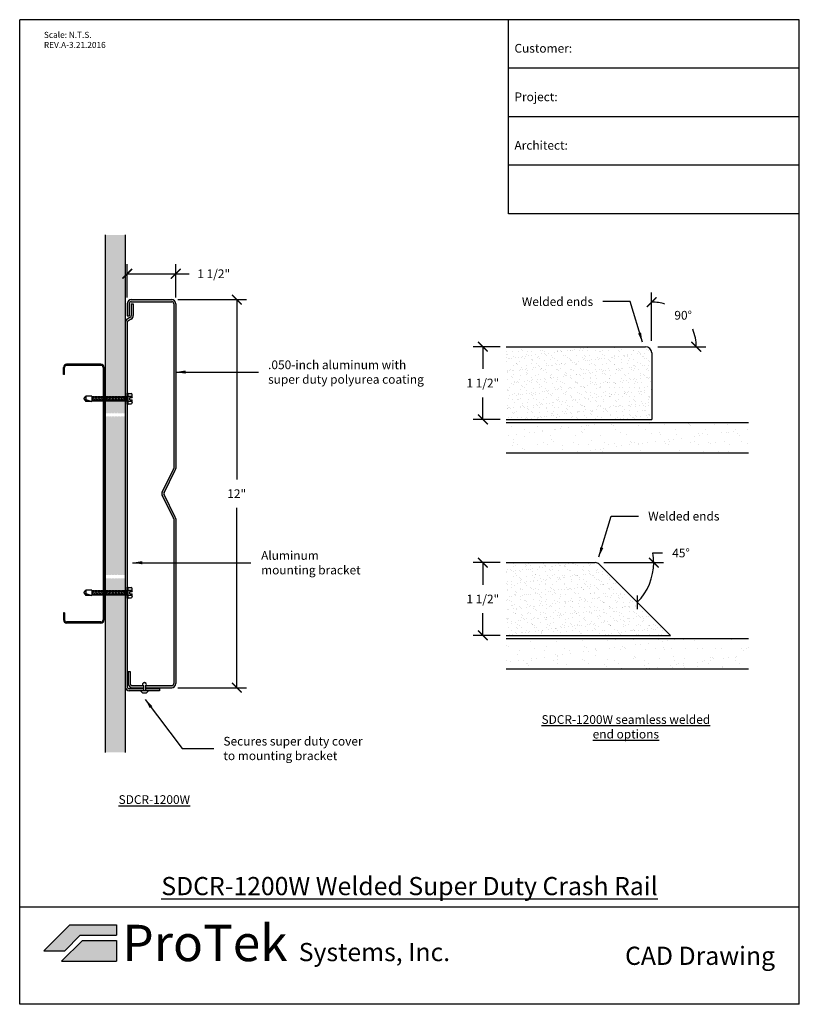
# Model space of a CAD drawing. Units: inches. Extents: x 88.9 to 96.9, y 89.3 to 99.5.
import ezdxf

# ---------------------------------------------------------------- set-up
doc = ezdxf.new("R2010")
doc.units = ezdxf.units.IN
doc.header["$MEASUREMENT"] = 0
doc.layers.add('M-NOTES', color=7, linetype='Continuous')
doc.styles.get("Standard").update_dxf_attribs({"font": 'arial.ttf'})
doc.dimstyles.get("Standard").update_dxf_attribs({"dimtxt": 0.09, "dimasz": 0.1, "dimexe": 0.1, "dimexo": 0.0625, "dimgap": 0.1, "dimtad": 0, "dimtih": 1, "dimtoh": 1, "dimdec": 4, "dimzin": 0, "dimdsep": 46, "dimtxsty": 'Standard', "dimblk": 'ARCHTICK', "dimcen": 0, "dimadec": 0, "dimazin": 2, "dimtfac": 1, "dimtdec": 4, "dimtofl": 0, "dimtmove": 0, "dimatfit": 3, "dimfxl": 1, "dimtolj": 1, "dimtzin": 0, "dimarcsym": 0})

# ---------------------------------------------------------------- blocks, each defined once
blk = doc.blocks.new('_ArchTick')
at = {"color": 0, "linetype": 'ByBlock', "const_width": 0.15}
blk.add_lwpolyline([(-0.5, -0.5), (0.5, 0.5)], dxfattribs=at)
blk = doc.blocks.new('*D9')
at = {"color": 0, "lineweight": -2, "transparency": 16777216}
for p, q in [((90.53, 96.602), (91.238, 96.602)), ((91.138, 96.602), (91.138, 94.747)), ((91.138, 92.602), (91.138, 94.457)), ((90.53, 92.602), (91.238, 92.602))]:
    blk.add_line(p, q, dxfattribs=at)
at = {"layer": 'Defpoints', "color": 0, "transparency": 16777216}
for p in [(90.467, 96.602), (90.467, 92.602), (91.138, 92.602)]:
    blk.add_point(p, dxfattribs=at)
at = {"color": 0, "lineweight": -2, "transparency": 16777216, "xscale": 0.1, "yscale": 0.1, "zscale": 0.1}
for p, rotation in [((91.138, 96.602), 90), ((91.138, 92.602), 270)]:
    blk.add_blockref('_ArchTick', p, dxfattribs=dict(at, rotation=rotation))
at = {"color": 0, "transparency": 16777216, "insert": (91.138, 94.602), "char_height": 0.09, "attachment_point": 5}
blk.add_mtext('\\A1;12"', dxfattribs=at)
blk = doc.blocks.new('*D10')
at = {"color": 0, "lineweight": -2, "transparency": 16777216}
for p, q in [((90.009, 96.623), (90.009, 96.969)), ((90.509, 96.623), (90.509, 96.969)), ((90.009, 96.869), (90.509, 96.869)), ((90.509, 96.869), (90.648, 96.869))]:
    blk.add_line(p, q, dxfattribs=at)
at = {"layer": 'Defpoints', "color": 0, "transparency": 16777216}
for p in [(90.009, 96.869), (90.009, 96.56), (90.509, 96.56)]:
    blk.add_point(p, dxfattribs=at)
at = {"color": 0, "lineweight": -2, "transparency": 16777216, "xscale": 0.1, "yscale": 0.1, "zscale": 0.1, "rotation": 180}
blk.add_blockref('_ArchTick', (90.009, 96.869), dxfattribs=at)
at = {"color": 0, "lineweight": -2, "transparency": 16777216, "xscale": 0.1, "yscale": 0.1, "zscale": 0.1}
blk.add_blockref('_ArchTick', (90.509, 96.869), dxfattribs=at)
at = {"color": 0, "transparency": 16777216, "insert": (90.901, 96.869), "char_height": 0.09, "attachment_point": 5}
blk.add_mtext('\\A1;1 1/2"', dxfattribs=at)
blk = doc.blocks.new('*D17')
at = {"color": 0, "lineweight": -2, "transparency": 16777216}
for p, q in [((95.417, 96.179), (95.417, 96.676)), ((95.48, 96.117), (95.977, 96.117))]:
    blk.add_line(p, q, dxfattribs=at)
for start, end in [(72.701, 90), (0, 22.9221)]:
    blk.add_arc((95.417, 96.117), 0.46, start, end, dxfattribs=at)
at = {"layer": 'Defpoints', "color": 0, "transparency": 16777216}
for p in [(95.815, 96.346), (93.917, 96.117), (95.355, 96.117), (95.417, 96.054), (95.417, 95.367)]:
    blk.add_point(p, dxfattribs=at)
at = {"color": 0, "lineweight": -2, "transparency": 16777216, "xscale": 0.1, "yscale": 0.1, "zscale": 0.1}
for p, rotation in [((95.417, 96.576), 179.9999999999976), ((95.877, 96.117), 270.0000000000003)]:
    blk.add_blockref('_ArchTick', p, dxfattribs=dict(at, rotation=rotation))
at = {"color": 0, "transparency": 16777216, "insert": (95.742, 96.441), "char_height": 0.09, "attachment_point": 5}
blk.add_mtext('\\A1;90°', dxfattribs=at)
blk = doc.blocks.new('*D18')
at = {"color": 0, "lineweight": -2, "transparency": 16777216}
for p, q in [((93.855, 96.117), (93.576, 96.117)), ((93.676, 96.117), (93.676, 95.888)), ((93.676, 95.367), (93.676, 95.595)), ((93.855, 95.367), (93.576, 95.367))]:
    blk.add_line(p, q, dxfattribs=at)
at = {"layer": 'Defpoints', "color": 0, "transparency": 16777216}
for p in [(93.917, 96.117), (93.676, 95.367), (93.917, 95.367)]:
    blk.add_point(p, dxfattribs=at)
at = {"color": 0, "lineweight": -2, "transparency": 16777216, "xscale": 0.1, "yscale": 0.1, "zscale": 0.1}
for p, rotation in [((93.676, 96.117), 90), ((93.676, 95.367), 270)]:
    blk.add_blockref('_ArchTick', p, dxfattribs=dict(at, rotation=rotation))
at = {"color": 0, "transparency": 16777216, "insert": (93.676, 95.742), "char_height": 0.09, "attachment_point": 5}
blk.add_mtext('\\A1;1 1/2"', dxfattribs=at)
blk = doc.blocks.new('*D16')
at = {"color": 0, "lineweight": -2, "transparency": 16777216}
for p, q in [((93.855, 93.891), (93.576, 93.891)), ((93.676, 93.891), (93.676, 93.663)), ((93.676, 93.141), (93.676, 93.37)), ((93.855, 93.141), (93.576, 93.141))]:
    blk.add_line(p, q, dxfattribs=at)
at = {"layer": 'Defpoints', "color": 0, "transparency": 16777216}
for p in [(93.917, 93.891), (93.676, 93.141), (93.917, 93.141)]:
    blk.add_point(p, dxfattribs=at)
at = {"color": 0, "lineweight": -2, "transparency": 16777216, "xscale": 0.1, "yscale": 0.1, "zscale": 0.1}
for p, rotation in [((93.676, 93.891), 90), ((93.676, 93.141), 270)]:
    blk.add_blockref('_ArchTick', p, dxfattribs=dict(at, rotation=rotation))
at = {"color": 0, "transparency": 16777216, "insert": (93.676, 93.516), "char_height": 0.09, "attachment_point": 5}
blk.add_mtext('\\A1;1 1/2"', dxfattribs=at)
blk = doc.blocks.new('*D19')
at = {"color": 0, "lineweight": -2, "transparency": 16777216}
for p, q in [((95.43, 93.991), (95.53, 93.991)), ((94.923, 93.891), (95.539, 93.891))]:
    blk.add_line(p, q, dxfattribs=at)
for start, end in [(0, 9.9181), (315, 0)]:
    blk.add_arc((94.86, 93.891), 0.578, start, end, dxfattribs=at)
at = {"layer": 'Defpoints', "color": 0, "transparency": 16777216}
for p in [(93.917, 93.891), (94.834, 93.891), (94.878, 93.873), (95.361, 93.602), (95.61, 93.141)]:
    blk.add_point(p, dxfattribs=at)
at = {"color": 0, "lineweight": -2, "transparency": 16777216, "xscale": 0.1, "yscale": 0.1, "zscale": 0.1}
for p, rotation in [((95.439, 93.891), 90.0000000000004), ((95.269, 93.482), 225.0000000000015)]:
    blk.add_blockref('_ArchTick', p, dxfattribs=dict(at, rotation=rotation))
at = {"color": 0, "transparency": 16777216, "insert": (95.72, 93.991), "char_height": 0.09, "attachment_point": 5}
blk.add_mtext('\\A1;45°', dxfattribs=at)

msp = doc.modelspace()

# ---------------------------------------------------------------- hatches: boundary and pattern name
at = {"true_color": 0x939598}
h = msp.add_hatch(dxfattribs=at)
h.set_pattern_fill('AR-SAND', color=252, scale=0.066667)
h.set_pattern_definition([(37.5, (110.8876, 120.48632), (-0.00419956, 0.12845492), [0, -0.10133333, 0, -0.11333333, 0, -0.10833333]), (7.5, (110.8876, 120.48632), (0.1179851, 0.1881431), [0, -0.05466667, 0, -0.09133333, 0, -0.035]), (327.5, (110.8056, 120.48632), (0.20760946, 0.00037727), [0, -0.03333333, 0, -0.12, 0, -0.15666667]), (317.5, (110.8056, 120.48632), (0.2004084, 0.0585117), [0, -0.01666667, 0, -0.07866667, 0, -0.09])])
h.paths.add_polyline_path([(89.98818, 97.26876), (89.77984, 97.26876), (89.77984, 95.43151), (89.78665, 95.43151), (89.78665, 95.44192), (89.78849, 95.43151), (89.80228, 95.43151), (89.80228, 95.44192), (89.80411, 95.43151), (89.8179, 95.43151), (89.8179, 95.44192), (89.81974, 95.43151), (89.83353, 95.43151), (89.83353, 95.44192), (89.83536, 95.43151), (89.84915, 95.43151), (89.84915, 95.44192), (89.85099, 95.43151), (89.86478, 95.43151), (89.86478, 95.44192), (89.86661, 95.43151), (89.8804, 95.43151), (89.8804, 95.44192), (89.88224, 95.43151), (89.89603, 95.43151), (89.89603, 95.44192), (89.89786, 95.43151), (89.91165, 95.43151), (89.91165, 95.44192), (89.91349, 95.43151), (89.92728, 95.43151), (89.92728, 95.44192), (89.92911, 95.43151), (89.9429, 95.43151), (89.9429, 95.44192), (89.94474, 95.43151), (89.95853, 95.43151), (89.95853, 95.44192), (89.96036, 95.43151), (89.97415, 95.43151), (89.97415, 95.44192), (89.97599, 95.43151), (89.98818, 95.43151)])
h.paths.add_polyline_path([(89.98818, 95.39767), (89.98379, 95.39767), (89.98379, 95.38726), (89.98195, 95.39767), (89.96817, 95.39767), (89.96817, 95.38726), (89.96633, 95.39767), (89.95254, 95.39767), (89.95254, 95.38726), (89.9507, 95.39767), (89.93692, 95.39767), (89.93692, 95.38726), (89.93508, 95.39767), (89.92129, 95.39767), (89.92129, 95.38726), (89.91945, 95.39767), (89.90567, 95.39767), (89.90567, 95.38726), (89.90383, 95.39767), (89.89004, 95.39767), (89.89004, 95.38726), (89.8882, 95.39767), (89.87442, 95.39767), (89.87442, 95.38726), (89.87258, 95.39767), (89.85879, 95.39767), (89.85879, 95.38726), (89.85695, 95.39767), (89.84317, 95.39767), (89.84317, 95.38726), (89.84133, 95.39767), (89.82754, 95.39767), (89.82754, 95.38726), (89.8257, 95.39767), (89.81192, 95.39767), (89.81192, 95.38726), (89.81008, 95.39767), (89.79629, 95.39767), (89.79629, 95.38726), (89.79445, 95.39767), (89.78067, 95.39767), (89.78067, 95.38726), (89.78027, 93.76484), (89.78665, 93.76484), (89.78665, 93.77526), (89.78849, 93.76484), (89.80228, 93.76484), (89.80228, 93.77526), (89.80411, 93.76484), (89.8179, 93.76484), (89.8179, 93.77526), (89.81974, 93.76484), (89.83353, 93.76484), (89.83353, 93.77526), (89.83536, 93.76484), (89.84915, 93.76484), (89.84915, 93.77526), (89.85099, 93.76484), (89.86478, 93.76484), (89.86478, 93.77526), (89.86661, 93.76484), (89.8804, 93.76484), (89.8804, 93.77526), (89.88224, 93.76484), (89.89603, 93.76484), (89.89603, 93.77526), (89.89786, 93.76484), (89.91165, 93.76484), (89.91165, 93.77526), (89.91349, 93.76484), (89.92728, 93.76484), (89.92728, 93.77526), (89.92911, 93.76484), (89.9429, 93.76484), (89.9429, 93.77526), (89.94474, 93.76484), (89.95853, 93.76484), (89.95853, 93.77526), (89.96036, 93.76484), (89.97415, 93.76484), (89.97415, 93.77526), (89.97599, 93.76484), (89.98818, 93.76484)])
h.paths.add_polyline_path([(89.98818, 93.73101), (89.98379, 93.73101), (89.98379, 93.72059), (89.98195, 93.73101), (89.96817, 93.73101), (89.96817, 93.72059), (89.96633, 93.73101), (89.95254, 93.73101), (89.95254, 93.72059), (89.9507, 93.73101), (89.93692, 93.73101), (89.93692, 93.72059), (89.93508, 93.73101), (89.92129, 93.73101), (89.92129, 93.72059), (89.91945, 93.73101), (89.90567, 93.73101), (89.90567, 93.72059), (89.90383, 93.73101), (89.89004, 93.73101), (89.89004, 93.72059), (89.8882, 93.73101), (89.87442, 93.73101), (89.87442, 93.72059), (89.87258, 93.73101), (89.85879, 93.73101), (89.85879, 93.72059), (89.85695, 93.73101), (89.84317, 93.73101), (89.84317, 93.72059), (89.84133, 93.73101), (89.82754, 93.73101), (89.82754, 93.72059), (89.8257, 93.73101), (89.81192, 93.73101), (89.81192, 93.72059), (89.81008, 93.73101), (89.79629, 93.73101), (89.79629, 93.72059), (89.79445, 93.73101), (89.78067, 93.73101), (89.78067, 93.72059), (89.77984, 91.93542), (89.98818, 91.93542)])
at = {"true_color": 0x84bd00}
h = msp.add_hatch(color=62, dxfattribs=at)
h.dxf.hatch_style = 1
h.paths.add_polyline_path([(89.98818, 96.36648, -0.26794919), (90.00901, 96.40256), (90.04026, 96.4206, 0.26794919), (90.05068, 96.43864), (90.05068, 96.56042), (90.07151, 96.56042), (90.07151, 96.43864, -0.26794919), (90.05068, 96.40256), (90.01943, 96.38452, 0.26794919), (90.00901, 96.36648), (90.00901, 95.59817), (90.00724, 95.59817), (90.0054, 95.60859), (90.0054, 95.59817), (89.99161, 95.59817), (89.98978, 95.60859), (89.98978, 95.59817), (89.98818, 95.59817)])
h.paths.add_polyline_path([(89.98818, 95.56434), (89.99758, 95.56434), (89.99942, 95.55392), (89.99942, 95.56434), (90.00901, 95.56434), (90.00901, 95.5257), (90.00901, 93.59817), (90.00724, 93.59817), (90.0054, 93.60859), (90.0054, 93.59817), (89.99161, 93.59817), (89.98978, 93.60859), (89.98978, 93.59817), (89.98818, 93.59817)])
h.paths.add_polyline_path([(89.98818, 93.56434), (89.99758, 93.56434), (89.99942, 93.55392), (89.99942, 93.56434), (90.00901, 93.56434), (90.00901, 93.5257), (90.00901, 92.61251, 0.41421356), (90.02984, 92.59167), (90.17568, 92.59167), (90.17568, 92.57084), (90.14443, 92.57084), (90.02984, 92.57084, -0.41421356), (89.98818, 92.61251)])
h.paths.add_polyline_path([(90.34234, 92.59167), (90.34234, 92.57084), (90.19651, 92.57084), (90.19651, 92.59167)])
at = {"true_color": 0x003c71}
h = msp.add_hatch(color=156, dxfattribs=at)
h.dxf.hatch_style = 1
h.paths.add_polyline_path([(90.48818, 94.34225, 0.11643382), (90.48598, 94.35157), (90.37004, 94.58345, -0.23606798), (90.37004, 94.62072), (90.48598, 94.85261, 0.11643382), (90.48818, 94.86192), (90.48818, 96.56042, 0.41421356), (90.46734, 96.58126), (90.05068, 96.58126, 0.41421356), (90.02984, 96.56042), (90.02984, 96.43542), (90.00901, 96.43542), (90.00901, 96.56042, -0.41421356), (90.05068, 96.60209), (90.46734, 96.60209, -0.41421356), (90.50901, 96.56042), (90.50901, 94.86192, -0.11643382), (90.50461, 94.84329), (90.38867, 94.61141, 0.23606798), (90.38867, 94.59277), (90.50461, 94.36089, -0.11643382), (90.50901, 94.34225), (90.50901, 92.64376, -0.41421356), (90.46734, 92.60209), (90.19651, 92.60209), (90.19651, 92.62292), (90.46734, 92.62292, 0.41421356), (90.48818, 92.64376)])
h.paths.add_polyline_path([(90.17568, 92.62292), (90.17568, 92.60209), (90.06109, 92.60209, -0.41421356), (90.01943, 92.64376), (90.01943, 92.76876), (90.04026, 92.76876), (90.04026, 92.64376, 0.41421356), (90.06109, 92.62292)], flags=17)
h = msp.add_hatch(dxfattribs=at)
h.set_pattern_fill('AR-SAND', color=156, scale=0.05)
h.set_pattern_definition([(37.5, (0, 0), (-0.00314967, 0.09634119), [0, -0.076, 0, -0.085, 0, -0.08125]), (7.5, (0, 0), (0.08848884, 0.1411073), [0, -0.041, 0, -0.0685, 0, -0.02625]), (327.5, (-0.0615, 0), (0.155707093, 0.000282953), [0, -0.025, 0, -0.09, 0, -0.1175]), (317.5, (-0.0615, 0), (0.15030633, 0.04388378), [0, -0.0125, 0, -0.059, 0, -0.0675])])
h.paths.add_polyline_path([(95.41728, 96.05403, 0.41421356), (95.35478, 96.11653), (93.91728, 96.11653), (93.91728, 95.36653), (95.41728, 95.36653)])
h.paths.add_polyline_path([(94.87845, 93.87274, 0.19891237), (94.83426, 93.89104), (93.91728, 93.89104), (93.91728, 93.14104), (95.61014, 93.14104)])
at = {"true_color": 0x939598}
h = msp.add_hatch(dxfattribs=at)
h.set_pattern_fill('AR-SAND', color=252, scale=0.1)
h.set_pattern_definition([(37.5, (0.15936, 0), (-0.00629934, 0.19268238), [0, -0.152, 0, -0.17, 0, -0.1625]), (7.5, (0.15936, 0), (0.17697767, 0.2822146), [0, -0.082, 0, -0.137, 0, -0.0525]), (327.5, (0.03636, 0), (0.31141419, 0.0005659), [0, -0.05, 0, -0.18, 0, -0.235]), (317.5, (0.03636, 0), (0.30061266, 0.08776756), [0, -0.025, 0, -0.118, 0, -0.135])])
h.paths.add_polyline_path([(96.41728, 95.33528), (93.91728, 95.33528), (93.91728, 95.02278), (96.41728, 95.02278)])
h.paths.add_polyline_path([(96.41728, 93.10979), (93.91728, 93.10979), (93.91728, 92.79729), (96.41728, 92.79729)])
at = {"true_color": 0x84bd00}
h = msp.add_hatch(color=62, dxfattribs=at)
h.dxf.hatch_style = 1
h.paths.add_polyline_path([(89.41758, 90.15794), (89.14972, 89.89008), (89.36401, 89.89008), (89.52472, 90.0508), (89.89972, 90.0508), (89.89972, 90.15794)])
at = {"true_color": 0x003c71}
h = msp.add_hatch(color=156, dxfattribs=at)
h.dxf.hatch_style = 1
h.paths.add_polyline_path([(89.89972, 89.78294), (89.89972, 89.99722), (89.54691, 89.99722), (89.33263, 89.78294)])

# ---------------------------------------------------------------- linework, layer by layer
at = {"color": 252, "true_color": 0x939598}
for p, q in [((96.93972, 99.48811), (88.89972, 99.48811)), ((88.89972, 89.33811), (88.89972, 99.48811)), ((93.93972, 97.48811), (93.93972, 99.48811)), ((96.93972, 89.33811), (96.93972, 99.48811)), ((96.93972, 98.98811), (93.93972, 98.98811)), ((96.93972, 98.48811), (93.93972, 98.48811)), ((96.93972, 97.98811), (93.93972, 97.98811)), ((96.93972, 97.48811), (93.93972, 97.48811)), ((89.77984, 97.26876), (89.77984, 91.93542)), ((89.98818, 97.26876), (89.98818, 91.93542)), ((93.91728, 95.33528), (96.41728, 95.33528)), ((93.91728, 95.02278), (96.41728, 95.02278)), ((93.91728, 93.10979), (96.41728, 93.10979)), ((93.91728, 92.79729), (96.41728, 92.79729)), ((96.93972, 90.33811), (88.89972, 90.33811)), ((96.93972, 89.33811), (88.89972, 89.33811))]:
    msp.add_line(p, q, dxfattribs=at)
at = {"color": 156, "true_color": 0x003c71}
for p, q in [((90.00901, 96.56042), (90.00901, 96.43542)), ((90.02984, 96.56042), (90.02984, 96.43542)), ((90.05068, 96.60209), (90.46734, 96.60209)), ((90.05068, 96.58126), (90.46734, 96.58126)), ((90.48818, 96.56042), (90.48818, 94.86192)), ((90.50901, 96.56042), (90.50901, 94.86192)), ((90.00901, 96.43542), (90.02984, 96.43542)), ((93.91728, 96.11653), (95.35478, 96.11653)), ((95.41728, 96.05403), (95.41728, 95.36653)), ((93.91728, 95.36653), (95.41728, 95.36653)), ((90.37004, 94.62072), (90.48598, 94.85261)), ((90.38867, 94.61141), (90.50461, 94.84329)), ((90.48598, 94.35157), (90.37004, 94.58345)), ((90.50461, 94.36089), (90.38867, 94.59277)), ((90.48818, 94.34225), (90.48818, 92.64376)), ((90.50901, 94.34225), (90.50901, 92.64376)), ((93.91728, 93.89104), (94.83426, 93.89104)), ((94.87845, 93.87274), (95.61014, 93.14104)), ((93.91728, 93.14104), (95.61014, 93.14104)), ((90.01943, 92.76876), (90.01943, 92.64376)), ((90.01943, 92.76876), (90.04026, 92.76876)), ((90.04026, 92.76876), (90.04026, 92.64376)), ((90.06109, 92.62292), (90.17568, 92.62292)), ((90.06109, 92.60209), (90.17568, 92.60209)), ((90.19651, 92.62292), (90.46734, 92.62292)), ((90.19651, 92.60209), (90.46734, 92.60209)), ((89.33263, 89.78294), (89.54691, 89.99722)), ((89.54691, 89.99722), (89.89972, 89.99722)), ((89.89972, 89.99722), (89.89972, 89.78294)), ((89.33263, 89.78294), (89.89972, 89.78294))]:
    msp.add_line(p, q, dxfattribs=at)
at = {"color": 62, "true_color": 0x84bd00}
for p, q in [((90.05068, 96.56042), (90.05068, 96.43864)), ((90.05068, 96.56042), (90.07151, 96.56042)), ((90.07151, 96.56042), (90.07151, 96.43864)), ((89.98818, 96.36648), (89.98818, 92.62292)), ((90.04026, 96.4206), (90.00901, 96.40256)), ((90.00901, 96.36648), (90.00901, 92.61251)), ((90.05068, 96.40256), (90.01943, 96.38452)), ((90.17568, 92.59167), (90.02984, 92.59167)), ((90.34234, 92.57084), (90.02984, 92.57084)), ((90.34234, 92.59167), (90.19651, 92.59167)), ((90.34234, 92.59167), (90.34234, 92.57084)), ((89.14972, 89.89008), (89.41758, 90.15794)), ((89.41758, 90.15794), (89.89972, 90.15794)), ((89.89972, 90.15794), (89.89972, 90.0508)), ((89.36401, 89.89008), (89.52472, 90.0508)), ((89.52472, 90.0508), (89.89972, 90.0508)), ((89.14972, 89.89008), (89.36401, 89.89008))]:
    msp.add_line(p, q, dxfattribs=at)
for p, q in [((89.73818, 95.93542), (89.38401, 95.93542)), ((89.73818, 95.92501), (89.38401, 95.92501)), ((89.35276, 95.83126), (89.35276, 95.90417)), ((89.36318, 95.83126), (89.35276, 95.83126)), ((89.36318, 95.83126), (89.36318, 95.90417)), ((89.75901, 95.90417), (89.75901, 93.30001)), ((89.76943, 95.90417), (89.76943, 93.30001)), ((90.00901, 95.63681), (90.00901, 95.5257)), ((89.55957, 95.58126), (89.5804, 95.60859)), ((89.55957, 95.58126), (89.6429, 95.55392)), ((89.55957, 95.58126), (89.5804, 95.55392)), ((89.5804, 95.60859), (89.5804, 95.55392)), ((89.6429, 95.60859), (89.5804, 95.60859)), ((89.6429, 95.55392), (89.5804, 95.55392)), ((89.6429, 95.60859), (89.6429, 95.55392)), ((89.99517, 95.59817), (89.6429, 95.59817)), ((89.99517, 95.56434), (89.6429, 95.56434)), ((89.64603, 95.60859), (89.64603, 95.59817)), ((89.64603, 95.60859), (89.65567, 95.55392)), ((89.65567, 95.55392), (89.65567, 95.56434)), ((89.66165, 95.60859), (89.66165, 95.59817)), ((89.66165, 95.60859), (89.67129, 95.55392)), ((89.67129, 95.55392), (89.67129, 95.56434)), ((89.67728, 95.60859), (89.67728, 95.59817)), ((89.67728, 95.60859), (89.68692, 95.55392)), ((89.68692, 95.55392), (89.68692, 95.56434)), ((89.6929, 95.60859), (89.6929, 95.59817)), ((89.6929, 95.60859), (89.70254, 95.55392)), ((89.70254, 95.55392), (89.70254, 95.56434)), ((89.70853, 95.60859), (89.70853, 95.59817)), ((89.70853, 95.60859), (89.71817, 95.55392)), ((89.71817, 95.55392), (89.71817, 95.56434)), ((89.72415, 95.60859), (89.72415, 95.59817)), ((89.72415, 95.60859), (89.73379, 95.55392)), ((89.72624, 95.59817), (90.00901, 95.59817)), ((89.72624, 95.56434), (90.00901, 95.56434)), ((89.73379, 95.55392), (89.73379, 95.56434)), ((89.73978, 95.60859), (89.73978, 95.59817)), ((89.73978, 95.60859), (89.74942, 95.55392)), ((89.74942, 95.55392), (89.74942, 95.56434)), ((89.7554, 95.60859), (89.7554, 95.59817)), ((89.7554, 95.60859), (89.76504, 95.55392)), ((89.76504, 95.55392), (89.76504, 95.56434)), ((89.766, 95.59817), (89.97434, 95.59817)), ((89.97434, 95.56434), (89.766, 95.56434)), ((89.77103, 95.60859), (89.77103, 95.59817)), ((89.77103, 95.60859), (89.78067, 95.55392)), ((89.78067, 95.55392), (89.78067, 95.56434)), ((89.78665, 95.60859), (89.78665, 95.59817)), ((89.78665, 95.60859), (89.79629, 95.55392)), ((89.79629, 95.55392), (89.79629, 95.56434)), ((89.80228, 95.60859), (89.80228, 95.59817)), ((89.80228, 95.60859), (89.81192, 95.55392)), ((89.81192, 95.55392), (89.81192, 95.56434)), ((89.8179, 95.60859), (89.8179, 95.59817)), ((89.8179, 95.60859), (89.82754, 95.55392)), ((89.82754, 95.55392), (89.82754, 95.56434)), ((89.83353, 95.60859), (89.83353, 95.59817)), ((89.83353, 95.60859), (89.84317, 95.55392)), ((89.84317, 95.55392), (89.84317, 95.56434)), ((89.84915, 95.60859), (89.84915, 95.59817)), ((89.84915, 95.60859), (89.85879, 95.55392)), ((89.85879, 95.55392), (89.85879, 95.56434)), ((89.86478, 95.60859), (89.86478, 95.59817)), ((89.86478, 95.60859), (89.87442, 95.55392)), ((89.87442, 95.55392), (89.87442, 95.56434)), ((89.8804, 95.60859), (89.8804, 95.59817)), ((89.8804, 95.60859), (89.89004, 95.55392)), ((89.89004, 95.55392), (89.89004, 95.56434)), ((89.89603, 95.60859), (89.89603, 95.59817)), ((89.89603, 95.60859), (89.90567, 95.55392)), ((89.90567, 95.55392), (89.90567, 95.56434)), ((89.91165, 95.60859), (89.91165, 95.59817)), ((89.91165, 95.60859), (89.92129, 95.55392)), ((89.92129, 95.55392), (89.92129, 95.56434)), ((89.92728, 95.60859), (89.92728, 95.59817)), ((89.92728, 95.60859), (89.93692, 95.55392)), ((89.93692, 95.55392), (89.93692, 95.56434)), ((89.9429, 95.60859), (89.9429, 95.59817)), ((89.9429, 95.60859), (89.95254, 95.55392)), ((89.95254, 95.55392), (89.95254, 95.56434)), ((89.95853, 95.60859), (89.95853, 95.59817)), ((89.95853, 95.60859), (89.96817, 95.55392)), ((89.96817, 95.55392), (89.96817, 95.56434)), ((89.97415, 95.60859), (89.97415, 95.59817)), ((89.97415, 95.60859), (89.98379, 95.55392)), ((89.98379, 95.55392), (89.98379, 95.56434)), ((89.98978, 95.60859), (89.98978, 95.59817)), ((89.98978, 95.60859), (89.99942, 95.55392)), ((89.99942, 95.55392), (89.99942, 95.56434)), ((90.0054, 95.60859), (90.0054, 95.59817)), ((90.0054, 95.60859), (90.00901, 95.58812)), ((89.55957, 93.58126), (89.5804, 93.60859)), ((89.5804, 93.60859), (89.5804, 93.55392)), ((89.6429, 93.60859), (89.5804, 93.60859)), ((89.6429, 93.60859), (89.6429, 93.55392)), ((89.99517, 93.59817), (89.6429, 93.59817)), ((89.64603, 93.60859), (89.64603, 93.59817)), ((89.64603, 93.60859), (89.65567, 93.55392)), ((89.66165, 93.60859), (89.66165, 93.59817)), ((89.66165, 93.60859), (89.67129, 93.55392)), ((89.67728, 93.60859), (89.67728, 93.59817)), ((89.67728, 93.60859), (89.68692, 93.55392)), ((89.6929, 93.60859), (89.6929, 93.59817)), ((89.6929, 93.60859), (89.70254, 93.55392)), ((89.70853, 93.60859), (89.70853, 93.59817)), ((89.70853, 93.60859), (89.71817, 93.55392)), ((89.72415, 93.60859), (89.72415, 93.59817)), ((89.72415, 93.60859), (89.73379, 93.55392)), ((89.72624, 93.59817), (90.00901, 93.59817)), ((89.73978, 93.60859), (89.73978, 93.59817)), ((89.73978, 93.60859), (89.74942, 93.55392)), ((89.7554, 93.60859), (89.7554, 93.59817)), ((89.7554, 93.60859), (89.76504, 93.55392)), ((89.766, 93.59817), (89.97434, 93.59817)), ((89.77103, 93.60859), (89.77103, 93.59817)), ((89.77103, 93.60859), (89.78067, 93.55392)), ((89.78665, 93.60859), (89.78665, 93.59817)), ((89.78665, 93.60859), (89.79629, 93.55392)), ((89.80228, 93.60859), (89.80228, 93.59817)), ((89.80228, 93.60859), (89.81192, 93.55392)), ((89.8179, 93.60859), (89.8179, 93.59817)), ((89.8179, 93.60859), (89.82754, 93.55392)), ((89.83353, 93.60859), (89.83353, 93.59817)), ((89.83353, 93.60859), (89.84317, 93.55392)), ((89.84915, 93.60859), (89.84915, 93.59817)), ((89.84915, 93.60859), (89.85879, 93.55392)), ((89.86478, 93.60859), (89.86478, 93.59817)), ((89.86478, 93.60859), (89.87442, 93.55392)), ((89.8804, 93.60859), (89.8804, 93.59817)), ((89.8804, 93.60859), (89.89004, 93.55392)), ((89.89603, 93.60859), (89.89603, 93.59817)), ((89.89603, 93.60859), (89.90567, 93.55392)), ((89.91165, 93.60859), (89.91165, 93.59817)), ((89.91165, 93.60859), (89.92129, 93.55392)), ((89.92728, 93.60859), (89.92728, 93.59817)), ((89.92728, 93.60859), (89.93692, 93.55392)), ((89.9429, 93.60859), (89.9429, 93.59817)), ((89.9429, 93.60859), (89.95254, 93.55392)), ((89.95853, 93.60859), (89.95853, 93.59817)), ((89.95853, 93.60859), (89.96817, 93.55392)), ((89.97415, 93.60859), (89.97415, 93.59817)), ((89.97415, 93.60859), (89.98379, 93.55392)), ((89.98978, 93.60859), (89.98978, 93.59817)), ((89.98978, 93.60859), (89.99942, 93.55392)), ((90.0054, 93.60859), (90.0054, 93.59817)), ((90.0054, 93.60859), (90.00901, 93.58812)), ((90.00901, 93.63681), (90.00901, 93.5257)), ((89.55957, 93.58126), (89.6429, 93.55392)), ((89.55957, 93.58126), (89.5804, 93.55392)), ((89.6429, 93.55392), (89.5804, 93.55392)), ((89.99517, 93.56434), (89.6429, 93.56434)), ((89.65567, 93.55392), (89.65567, 93.56434)), ((89.67129, 93.55392), (89.67129, 93.56434)), ((89.68692, 93.55392), (89.68692, 93.56434)), ((89.70254, 93.55392), (89.70254, 93.56434)), ((89.71817, 93.55392), (89.71817, 93.56434)), ((89.72624, 93.56434), (90.00901, 93.56434)), ((89.73379, 93.55392), (89.73379, 93.56434)), ((89.74942, 93.55392), (89.74942, 93.56434)), ((89.76504, 93.55392), (89.76504, 93.56434)), ((89.97434, 93.56434), (89.766, 93.56434)), ((89.78067, 93.55392), (89.78067, 93.56434)), ((89.79629, 93.55392), (89.79629, 93.56434)), ((89.81192, 93.55392), (89.81192, 93.56434)), ((89.82754, 93.55392), (89.82754, 93.56434)), ((89.84317, 93.55392), (89.84317, 93.56434)), ((89.85879, 93.55392), (89.85879, 93.56434)), ((89.87442, 93.55392), (89.87442, 93.56434)), ((89.89004, 93.55392), (89.89004, 93.56434)), ((89.90567, 93.55392), (89.90567, 93.56434)), ((89.92129, 93.55392), (89.92129, 93.56434)), ((89.93692, 93.55392), (89.93692, 93.56434)), ((89.95254, 93.55392), (89.95254, 93.56434)), ((89.96817, 93.55392), (89.96817, 93.56434)), ((89.98379, 93.55392), (89.98379, 93.56434)), ((89.99942, 93.55392), (89.99942, 93.56434)), ((89.35276, 93.37292), (89.35276, 93.30001)), ((89.36318, 93.37292), (89.35276, 93.37292)), ((89.36318, 93.37292), (89.36318, 93.30001)), ((89.73818, 93.27917), (89.38401, 93.27917)), ((89.73818, 93.26876), (89.38401, 93.26876)), ((90.14443, 92.57084), (90.16526, 92.55001)), ((90.22776, 92.57084), (90.14443, 92.57084)), ((90.17568, 92.65417), (90.17568, 92.64799)), ((90.17568, 92.62433), (90.17568, 92.57084)), ((90.19651, 92.65417), (90.19651, 92.64799)), ((90.19651, 92.62433), (90.19651, 92.57084)), ((90.22776, 92.57084), (90.20693, 92.55001)), ((90.16526, 92.55001), (90.20693, 92.55001))]:
    msp.add_line(p, q)
at = {"color": 156, "true_color": 0x003c71}
for centre, radius, start, end in [((90.05068, 96.56042), 0.04167, 90, 180), ((90.05068, 96.56042), 0.02083, 90, 180), ((90.46734, 96.56042), 0.04167, 0, 90), ((90.46734, 96.56042), 0.02083, 0, 90), ((95.35478, 96.05403), 0.0625, 0, 90), ((90.46734, 94.86192), 0.02083, 333.434949, 0), ((90.46734, 94.86192), 0.04167, 333.434949, 0), ((90.4073, 94.60209), 0.04167, 153.434949, 206.565051), ((90.4073, 94.60209), 0.02083, 153.434949, 206.565051), ((90.46734, 94.34225), 0.02083, 0, 26.565051), ((90.46734, 94.34225), 0.04167, 0, 26.565051), ((94.83426, 93.82854), 0.0625, 45, 90), ((90.06109, 92.64376), 0.04167, 180, 270), ((90.06109, 92.64376), 0.02083, 180, 270), ((90.46734, 92.64376), 0.02083, 270, 0), ((90.46734, 92.64376), 0.04167, 270, 0)]:
    msp.add_arc(centre, radius, start, end, dxfattribs=at)
at = {"color": 62, "true_color": 0x84bd00}
for centre, radius, start, end in [((90.02984, 96.43864), 0.02083, 300, 0), ((90.02984, 96.43864), 0.04167, 300, 0), ((90.02984, 96.36648), 0.04167, 120, 180), ((90.02984, 96.36648), 0.02083, 120, 180), ((90.02984, 92.61251), 0.04167, 180, 270), ((90.02984, 92.61251), 0.02083, 180, 270)]:
    msp.add_arc(centre, radius, start, end, dxfattribs=at)
for centre, radius, start, end in [((89.38401, 95.90417), 0.03125, 90, 180), ((89.38401, 95.90417), 0.02083, 90, 180), ((89.73818, 95.90417), 0.03125, 0, 90), ((89.73818, 95.90417), 0.02083, 0, 90), ((89.38401, 93.30001), 0.03125, 180, 270), ((89.38401, 93.30001), 0.02083, 180, 270), ((89.73818, 93.30001), 0.02083, 270, 0), ((89.73818, 93.30001), 0.03125, 270, 0)]:
    msp.add_arc(centre, radius, start, end)
for start_param, end_param in [(8.36261152, 10.4869444), (5.22101887, 7.34535175)]:
    msp.add_ellipse((90.18609, 92.63616), major_axis=(0.02139, 0), ratio=0.63305291, start_param=start_param, end_param=end_param)
msp.add_ellipse((90.18609, 92.65417), major_axis=(-0.01042, 0), ratio=0.29605735)
at = {"layer": 'M-NOTES'}
for p, q in [((90.00901, 95.5257), (90.00901, 95.63681)), ((90.00901, 95.63681), (90.0179, 95.63681)), ((90.0179, 95.5257), (90.0179, 95.63681)), ((90.0179, 95.63404), (90.05068, 95.63404)), ((90.05553, 95.60626), (90.05957, 95.62015)), ((90.05957, 95.59237), (90.05957, 95.62515)), ((90.00901, 95.5257), (90.0179, 95.5257)), ((90.0179, 95.60626), (90.05957, 95.60626)), ((90.0179, 95.55625), (90.05957, 95.55625)), ((90.0179, 95.52847), (90.05068, 95.52847)), ((90.03735, 95.57014), (90.03735, 95.59237)), ((90.03735, 95.59237), (90.05957, 95.59237)), ((90.03735, 95.57014), (90.05957, 95.57014)), ((90.05553, 95.60626), (90.05957, 95.59237)), ((90.05553, 95.55625), (90.05957, 95.57014)), ((90.05553, 95.55625), (90.05957, 95.54236)), ((90.05957, 95.53736), (90.05957, 95.57014)), ((90.00901, 93.5257), (90.00901, 93.63681)), ((90.00901, 93.63681), (90.0179, 93.63681)), ((90.0179, 93.5257), (90.0179, 93.63681)), ((90.0179, 93.63404), (90.05068, 93.63404)), ((90.0179, 93.60626), (90.05957, 93.60626)), ((90.03735, 93.57014), (90.03735, 93.59237)), ((90.03735, 93.59237), (90.05957, 93.59237)), ((90.05553, 93.60626), (90.05957, 93.62015)), ((90.05553, 93.60626), (90.05957, 93.59237)), ((90.05957, 93.59237), (90.05957, 93.62515)), ((90.00901, 93.5257), (90.0179, 93.5257)), ((90.0179, 93.55625), (90.05957, 93.55625)), ((90.0179, 93.52847), (90.05068, 93.52847)), ((90.03735, 93.57014), (90.05957, 93.57014)), ((90.05553, 93.55625), (90.05957, 93.57014)), ((90.05553, 93.55625), (90.05957, 93.54236)), ((90.05957, 93.53736), (90.05957, 93.57014))]:
    msp.add_line(p, q, dxfattribs=at)
for centre, start, end in [((90.05068, 95.62515), 0, 90), ((90.05068, 95.53736), 270, 0), ((90.05068, 93.62515), 0, 90), ((90.05068, 93.53736), 270, 0)]:
    msp.add_arc(centre, 0.00889, start, end, dxfattribs=at)

# ---------------------------------------------------------------- texts
for s, width, insert, char_height, attachment_point in [('Scale: N.T.S.\\P\\pxt4;REV.A-3.21.2016', 8.04, (89.14972, 99.36311), 0.0625, 1), ('Customer:', 2.9375, (94.00222, 99.23811), 0.09, 1), ('Project:', 2.9375, (94.00222, 98.73811), 0.09, 1), ('Architect:', 2.9375, (94.00222, 98.23811), 0.09, 1), ('{\\fArial|b1|i0|c0|p34;\\LSDCR-1200W seamless welded\\Pend options}', 2.1551036, (95.1509, 92.19865), 0.09, 5), ('{\\fArial|b1|i0|c0|p34;\\LSDCR-1200W}', 1.7940671, (90.28817, 91.44865), 0.09, 5), ('{\\fArial|b1|i0|c0|p34;\\LSDCR-1200W Welded Super Duty Crash Rail}', 8.04, (92.91972, 90.46311), 0.1875, 8), ('{\\fArial|b1|i0|c0|p34;\\C62;\\c48516;Pro\\C156;\\c7420928;Tek\\C256; \\H0.5x;Systems, Inc.}', 80.4, (89.95831, 90.15794), 0.375, 1), ('{\\fArial|b1|i0|c0|p34;\\C62;\\c48516;Pro\\C156;\\c7420928;Tek\\C256; \\H0.5x;Systems, Inc.}', 80.4, (89.95831, 90.15794), 0.375, 1), ('{\\fArial|b1|i0|c0|p34;\\H0.5x;CAD Drawing}', 80.4, (96.68972, 89.83811), 0.375, 6)]:
    msp.add_mtext_dynamic_manual_height_columns(s, width=width, gutter_width=1, heights=[0], dxfattribs=dict(insert=insert, char_height=char_height, attachment_point=attachment_point))
at = {"char_height": 0.09}
for s, insert, attachment_point in [('\\A1;Welded ends', (94.81364, 96.58199), 6), ('\\A1;.050-inch aluminum with\\Psuper duty polyurea coating', (91.46163, 95.85547), 4), ('\\A1;Welded ends', (95.38101, 94.37005), 4), ('\\A1;Aluminum\\Pmounting bracket', (91.38943, 93.89007), 4), ('\\A1;Secures super duty cover\\Pto mounting bracket', (91.00092, 91.97536), 4)]:
    msp.add_mtext(s, dxfattribs=dict(at, insert=insert, attachment_point=attachment_point))

# ---------------------------------------------------------------- dimensions: what is measured, and where the dimension line sits
dim = msp.add_linear_dim(base=(90.00901, 96.86856), p1=(90.50901, 96.56042), p2=(90.00901, 96.56042), text='1 1/2"', dimstyle='Standard')
dim.commit()
dim.dimension.update_dxf_attribs({"geometry": '*D10', "text_midpoint": (90.9005, 96.86856), "dimtype": 160})
for base, p1, p2, text, picture, middle in [((91.13759, 92.60209), (90.46734, 96.60209), (90.46734, 92.60209), '12"', '*D9', (91.13759, 94.60209)), ((93.6762, 95.36653), (93.91728, 96.11653), (93.91728, 95.36653), '1 1/2"', '*D18', (93.6762, 95.74153)), ((93.6762, 93.14104), (93.91728, 93.89104), (93.91728, 93.14104), '1 1/2"', '*D16', (93.6762, 93.51604))]:
    dim = msp.add_linear_dim(base=base, p1=p1, p2=p2, angle=90, text=text, dimstyle='Standard')
    dim.commit()
    dim.dimension.update_dxf_attribs({"geometry": picture, "text_midpoint": middle})
dim = msp.add_angular_dim_2l(base=(95.81523, 96.34628), line1=((95.41728, 96.05403), (95.41728, 95.36653)), line2=((93.91728, 96.11653), (95.35478, 96.11653)), dimstyle='Standard')
dim.commit()
dim.dimension.update_dxf_attribs({"geometry": '*D17', "text_midpoint": (95.7422, 96.44145)})
dim = msp.add_angular_dim_2l(base=(95.36106, 93.60184), line1=((94.87845, 93.87274), (95.61014, 93.14104)), line2=((93.91728, 93.89104), (94.83426, 93.89104)), dimstyle='Standard', override={"dimjust": 1})
dim.commit()
dim.dimension.update_dxf_attribs({"geometry": '*D19', "text_midpoint": (95.72, 93.99067)})

# ---------------------------------------------------------------- leaders
at = {"annotation_type": 0, "has_hookline": 1}
for points, hookline_direction, text_width in [([(95.32105, 96.16244), (95.19435, 96.58199), (94.91364, 96.58199)], 1, 0.72749), ([(94.8736, 93.9505), (95.0003, 94.37005), (95.28101, 94.37005)], 0, 0.72749), ([(90.19462, 92.48147), (90.57442, 91.97536), (90.90092, 91.97536)], 0, 1.42171)]:
    msp.add_leader(points, dimstyle='Standard', dxfattribs=dict(at, hookline_direction=hookline_direction, text_width=text_width))
msp.add_leader([(90.51059, 95.85547), (91.36163, 95.85547)], dimstyle='Standard')
at = {"annotation_type": 0, "has_hookline": 1, "hookline_direction": 0}
msp.add_leader([(90.06448, 93.89007), (91.28427, 93.89007)], dimstyle='Standard', dxfattribs=at)

doc.saveas('drawing.dxf')
